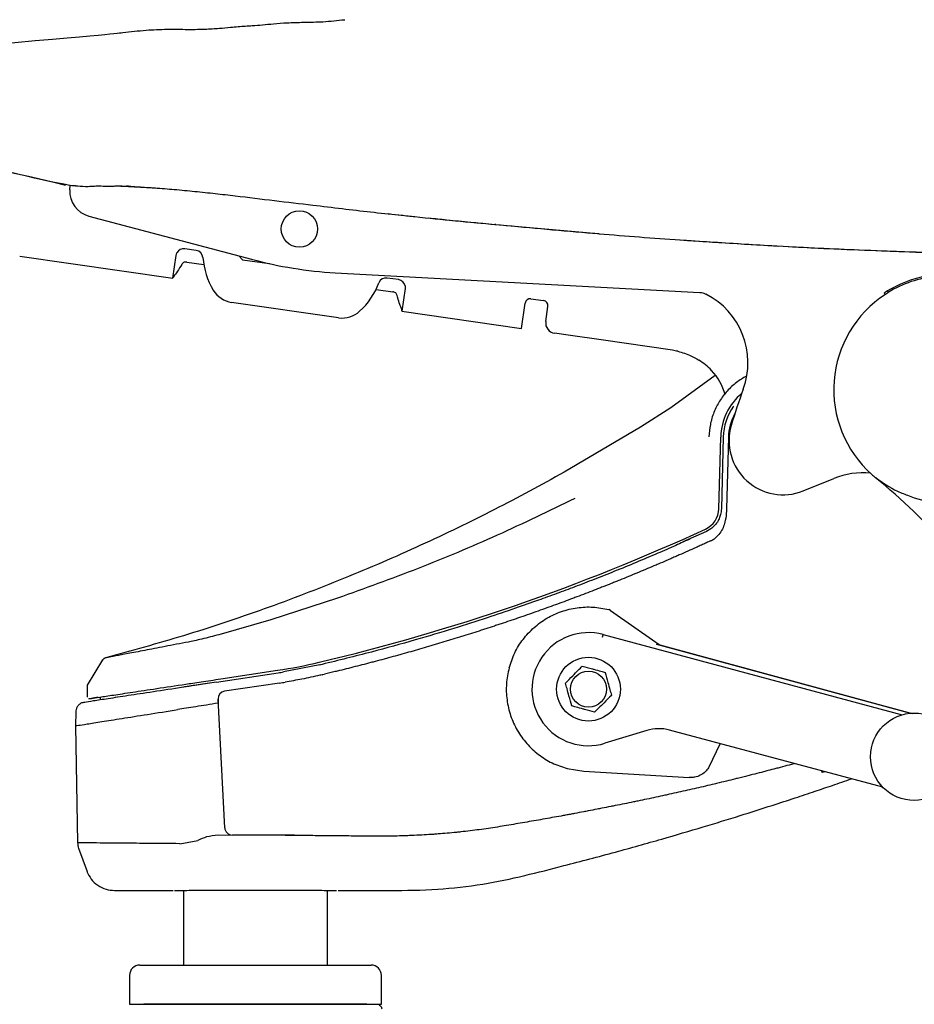
# Model space of a CAD drawing. Units: millimetres. Extents: x 0 to 3272, y 0 to 2287.
# Drawn here: x 2157 to 2331, y 1341 to 1532 of the extents above; entities that cross this region are included whole.
import ezdxf

# ---------------------------------------------------------------- set-up
doc = ezdxf.new("R2010")
doc.units = ezdxf.units.MM
doc.layers.add('OGGETTO', color=7, linetype='Continuous')

msp = doc.modelspace()

# ---------------------------------------------------------------- linework, layer by layer
at = {"layer": 'OGGETTO'}
for p, q in [((2165.572, 1500.197), (2165.572, 1500.197)), ((2166.397, 1499.343), (2166.442, 1500.18)), ((2178.282, 1500.017), (2177.785, 1500.039)), ((2182.435, 1499.754), (2183.036, 1499.712)), ((2170.109, 1494.24), (2201.752, 1485.853)), ((2230.401, 1494.454), (2230.86, 1494.408)), ((2230.86, 1494.408), (2232.874, 1494.207)), ((2249.297, 1492.611), (2249.082, 1492.633)), ((2249.297, 1492.611), (2269.107, 1490.841)), ((2156.642, 1486.438), (2186.441, 1482.144)), ((2186.441, 1482.144), (2187.083, 1486.598)), ((2187.083, 1486.598), (2187.239, 1487.081)), ((2191.003, 1487.548), (2188.781, 1487.869)), ((2199.247, 1486.518), (2199.965, 1485.752)), ((2189.168, 1485.287), (2192.453, 1484.814)), ((2199.965, 1485.752), (2205.211, 1484.996)), ((2218.025, 1483.225), (2288.937, 1479.396)), ((2230.352, 1481.878), (2228.13, 1482.198)), ((2231.609, 1480.687), (2231.623, 1480.18)), ((2225.967, 1479.984), (2229.252, 1479.511)), ((2231.623, 1480.18), (2230.981, 1475.726)), ((2325.038, 1478.996), (2324.862, 1479.307)), ((2325.038, 1478.996), (2324.862, 1479.307)), ((2325.429, 1479.664), (2325.574, 1479.409)), ((2218.688, 1474.466), (2197.878, 1477.465)), ((2254.24, 1472.374), (2254.954, 1477.323)), ((2256.086, 1478.17), (2258.56, 1477.813)), ((2258.98, 1473.712), (2259.408, 1476.681)), ((2230.981, 1475.726), (2254.24, 1472.374)), ((2263.794, 1470.997), (2260.674, 1471.447)), ((2269.74, 1470.14), (2263.794, 1470.997)), ((2283.606, 1468.142), (2269.74, 1470.14)), ((2291.904, 1463.213), (2283.283, 1456.962)), ((2283.283, 1456.962), (2277.398, 1453.213)), ((2277.398, 1453.213), (2262.557, 1444.415)), ((2292.648, 1437.321), (2293.013, 1451.264)), ((2293.513, 1451.25), (2293.148, 1437.308)), ((2294.513, 1451.224), (2294.148, 1437.282)), ((2309.066, 1440.796), (2315.05, 1443.212)), ((2323.133, 1443.362), (2323.167, 1443.403)), ((2264.649, 1439.329), (2264.612, 1439.311)), ((2329.664, 1439.833), (2330.675, 1439.436)), ((2290.241, 1432.897), (2285.634, 1430.912)), ((2290.241, 1432.897), (2285.634, 1430.912)), ((2291.081, 1433.388), (2290.241, 1432.897)), ((2291.081, 1433.388), (2290.241, 1432.897)), ((2218.477, 1419.927), (2205.495, 1415.725)), ((2271.572, 1417.556), (2271.246, 1417.706)), ((2271.572, 1417.556), (2280.387, 1411.379)), ((2205.495, 1415.725), (2195.406, 1412.814)), ((2262.614, 1412.204), (2262.619, 1412.244)), ((2269.991, 1412.308), (2270.121, 1412.791)), ((2270.121, 1412.791), (2270.135, 1412.844)), ((2270.135, 1412.844), (2328.328, 1397.251)), ((2280.387, 1411.379), (2281.192, 1410.816)), ((2280.387, 1411.379), (2280.387, 1411.379)), ((2280.514, 1410.999), (2329.96, 1397.545)), ((2330.347, 1397.441), (2280.518, 1410.999)), ((2172.762, 1407.905), (2169.787, 1402.981)), ((2195.762, 1404.226), (2206.819, 1405.892)), ((2215.014, 1406.968), (2207.959, 1405.564)), ((2215.014, 1406.968), (2207.959, 1405.564)), ((2194.922, 1403.594), (2206.895, 1405.398)), ((2215.474, 1405.024), (2215.584, 1405.05)), ((2215.474, 1405.024), (2215.584, 1405.05)), ((2215.584, 1405.05), (2215.935, 1405.133)), ((2215.584, 1405.05), (2215.935, 1405.133)), ((2169.745, 1402.772), (2169.745, 1400.65)), ((2207.193, 1403.42), (2196.496, 1401.808)), ((2172.295, 1400.69), (2172.295, 1400.125)), ((2195.22, 1400.324), (2195.22, 1399.494)), ((2196.531, 1375.276), (2195.222, 1400.247)), ((2167.556, 1397.799), (2167.509, 1395.1)), ((2167.556, 1397.799), (2167.509, 1395.1)), ((2167.509, 1395.1), (2167.907, 1372.337)), ((2167.509, 1395.1), (2167.907, 1372.337)), ((2324.549, 1383.149), (2283.058, 1394.266)), ((2278.648, 1394.189), (2270.504, 1391.7)), ((2292.919, 1391.624), (2290.635, 1386.947)), ((2263.151, 1386.779), (2266.363, 1386.261)), ((2266.363, 1386.261), (2286.903, 1385.049)), ((2296.303, 1384.876), (2296.305, 1384.876)), ((2296.303, 1384.876), (2296.305, 1384.876)), ((2313.332, 1386.154), (2312.777, 1386.003)), ((2313.332, 1386.154), (2312.777, 1386.003)), ((2292.203, 1383.877), (2292.205, 1383.878)), ((2292.203, 1383.877), (2292.205, 1383.878)), ((2208.278, 1373.789), (2195.22, 1373.81)), ((2208.278, 1373.789), (2195.22, 1373.81)), ((2208.278, 1373.789), (2208.278, 1373.815)), ((2215.935, 1373.683), (2208.278, 1373.789)), ((2215.935, 1373.683), (2208.278, 1373.789)), ((2168.093, 1371.27), (2169.743, 1366.73)), ((2168.093, 1371.27), (2169.743, 1366.73)), ((2187.788, 1372.172), (2191.303, 1372.801)), ((2187.788, 1372.172), (2191.303, 1372.801)), ((2175.111, 1363.069), (2186.469, 1363.069)), ((2175.111, 1363.069), (2186.469, 1363.069)), ((2188.509, 1363.087), (2188.509, 1348.562)), ((2216.509, 1348.562), (2216.509, 1363.087)), ((2180.009, 1348.562), (2181.8, 1348.562)), ((2181.8, 1348.562), (2185.639, 1348.562)), ((2185.639, 1348.562), (2219.379, 1348.562)), ((2219.379, 1348.562), (2223.219, 1348.562)), ((2223.219, 1348.562), (2225.009, 1348.562)), ((2178.009, 1346.562), (2178.009, 1340.962)), ((2227.009, 1340.962), (2227.009, 1346.562)), ((2178.009, 1340.962), (2179.844, 1340.962)), ((2179.844, 1340.962), (2185.219, 1340.962)), ((2185.219, 1340.962), (2219.799, 1340.962)), ((2219.799, 1340.962), (2225.174, 1340.962)), ((2225.174, 1340.962), (2227.009, 1340.962))]:
    msp.add_line(p, q, dxfattribs=at)
at = {"layer": 'OGGETTO', "flags": 128}
for points in [[(2280.522, 1410.997), (2280.52, 1410.998), (2280.514, 1410.999)], [(2312.777, 1386.003), (2312.71, 1386.243), (2312.686, 1386.327)], [(2312.777, 1386.003), (2312.71, 1386.243), (2312.686, 1386.327)]]:
    msp.add_lwpolyline(points, dxfattribs=at)
at = {"layer": 'OGGETTO'}
for centre, radius in [((2211.051, 1491.732), 3.525), ((2267.288, 1402.219), 6.2), ((2267.288, 1402.219), 3.5), ((2330.644, 1389.073), 8.5)]:
    msp.add_circle(centre, radius, dxfattribs=at)
for centre, radius, start, end in [((2171.389, 1499.073), 5, 176.90866, 255.15605), ((2188.567, 1486.384), 1.5, 81.8001, 152.32888), ((2190.789, 1486.064), 1.5, 4.27953, 81.8001), ((2206.59, 1487.246), 14.345, 184.27953, 211.13831), ((2222.215, 1560.8), 77.688, 254.72841, 266.90866), ((2337.131, 1460.447), 22.5, 94.21736, 123.04571), ((2337.093, 1460.483), 22.156, 95.79443, 121.32656), ((2213.092, 1486.309), 14.345, 312.46189, 339.32066), ((2227.916, 1480.714), 1.5, 81.8001, 159.32066), ((2230.138, 1480.394), 1.5, 11.27132, 81.8001), ((2198.591, 1482.414), 5, 211.13831, 261.8001), ((2283.311, 1465.716), 15, 339.9313, 62.91122), ((2337.093, 1460.483), 22.091, 123.06725, 228.13512), ((2255.943, 1477.18), 1, 81.8001, 171.8001), ((2258.418, 1476.824), 1, 351.8001, 81.8001), ((2219.401, 1479.415), 5, 261.8001, 312.46189), ((2260.959, 1473.426), 2, 171.8001, 261.8001), ((2281.729, 1455.121), 13.156, 76.98769, 81.8001), ((2281.729, 1455.121), 13.156, 43.76027, 57.59409), ((2283.431, 1456.75), 10.8, 14.72903, 43.76027), ((2337.093, 1460.483), 22.004, 253.04329, 10.64497), ((2304.509, 1450.962), 11.5, 130.04358, 178.5), ((2410.114, 1419.392), 120, 159.9313, 163.47712), ((2304.509, 1450.962), 11, 145.14518, 178.5), ((2304.509, 1450.962), 10, 150.92899, 178.5), ((2305.136, 1450.533), 10.5, 163.47712, 291.98043), ((2320.664, 1429.302), 15, 84.38727, 111.98043), ((2337.093, 1460.483), 22.091, 228.13512, 230.80881), ((2245.579, 1348.241), 122.73, 32.23035, 50.80881), ((2288.15, 1437.438), 4.5, 294.72635, 358.5), ((2122.927, 1796.223), 399.5, 283.30985, 294.72635), ((2267.288, 1402.219), 11, 75, 287), ((2191.992, 1504.281), 99.5, 278.57, 283.30985), ((2122.926, 1796.223), 400, 283.31007, 283.37761), ((2191.992, 1504.281), 100, 278.57032, 279.1877), ((2191.992, 1504.281), 102, 278.57032, 279.1877), ((2196.72, 1400.325), 1.5, 98.57966, 179.97087), ((2196.72, 1400.325), 1.5, 179.97087, 180.02933), ((2196.72, 1400.325), 1.5, 180.02933, 183.00001), ((2280.987, 1386.539), 8, 75, 107), ((2198.029, 1375.354), 1.5, 183.00001, 269.84314), ((2180.009, 1346.562), 2, 90, 180), ((2225.009, 1346.562), 2, 0, 90)]:
    msp.add_arc(centre, radius, start, end, dxfattribs=at)
msp.add_ellipse((2344.388, 1464.619), major_axis=(21.904, 12.415), ratio=0.9429048, start_param=1.9395262, end_param=1.9467353, dxfattribs=at)
for points, knots in [([(2140.034, 1526.672), (2173.437, 1529.549), (2176.53, 1529.909), (2181.037, 1530.442), (2185.114, 1530.611), (2188.94, 1530.552), (2192.368, 1530.557), (2195.3, 1530.753), (2197.428, 1530.939), (2199.098, 1531.092), (2200.513, 1531.205), (2202.1, 1531.314), (2203.926, 1531.442), (2206.176, 1531.664), (2208.844, 1531.873), (2212.062, 1531.956), (2215.813, 1531.998), (2218.455, 1532.287), (2219.861, 1532.441)], [0, 0, 0, 0, 0.1034921, 0.1970259, 0.2797273, 0.3514766, 0.4299355, 0.4890471, 0.5348269, 0.5667271, 0.5965948, 0.6254503, 0.6669986, 0.7124138, 0.7684689, 0.8350412, 0.9122468, 1, 1, 1, 1]), ([(2165.572, 1500.197), (2152.582, 1503.303), (2166.207, 1500.161), (2166.844, 1500.16), (2167.481, 1500.159)], [0, 0, 0, 0, 0.0000314, 1, 1, 1, 1]), ([(2167.48, 1500.133), (2168.114, 1500.086), (2169.102, 1500.012), (2170.571, 1500.033), (2171.377, 1500.094), (2171.787, 1500.125)], [0, 0, 0, 0, 0.4675046, 0.7288368, 1, 1, 1, 1]), ([(2171.787, 1500.156), (2172.278, 1500.124), (2173.3, 1500.057), (2174.57, 1500.092), (2175.349, 1500.094), (2175.591, 1500.095)], [0, 0, 0, 0, 0.3891477, 0.8103021, 1, 1, 1, 1]), ([(2175.398, 1500.098), (2175.705, 1500.098), (2176.325, 1500.098), (2177.03, 1500.074), (2177.385, 1500.062)], [0, 0, 0, 0, 0.4964234, 1, 1, 1, 1]), ([(2175.591, 1500.095), (2175.899, 1500.1), (2176.791, 1500.113), (2177.692, 1500.055), (2178.282, 1500.017)], [0, 0, 0, 0, 0.344184, 1, 1, 1, 1]), ([(2177.785, 1500.039), (2177.663, 1500.035), (2177.532, 1500.031), (2177.416, 1500.058), (2177.409, 1500.059)], [0, 0, 0, 0, 0.9357, 1, 1, 1, 1]), ([(2177.778, 1500.018), (2178.576, 1499.977), (2180.28, 1499.888), (2181.98, 1499.784), (2182.883, 1499.728)], [0, 0, 0, 0, 0.4684376, 1, 1, 1, 1]), ([(2178.282, 1500.017), (2179.285, 1499.959), (2180.657, 1499.88), (2182.058, 1499.781), (2182.435, 1499.754)], [0, 0, 0, 0, 0.7311604, 1, 1, 1, 1]), ([(2182.938, 1499.724), (2184.198, 1499.629), (2186.784, 1499.435), (2190.712, 1499.062), (2194.667, 1498.642), (2199.831, 1498.048), (2206.154, 1497.262), (2211.183, 1496.673), (2213.676, 1496.381)], [0, 0, 0, 0, 0.12319512, 0.25284006, 0.38206143, 0.50889091, 0.75653099, 1, 1, 1, 1]), ([(2213.677, 1496.381), (2215.58, 1496.15), (2219.305, 1495.699), (2224.897, 1495.042), (2228.567, 1494.65), (2230.401, 1494.454)], [0, 0, 0, 0, 0.3429555, 0.6717062, 1, 1, 1, 1]), ([(2228.405, 1494.715), (2229.224, 1494.622), (2230.93, 1494.429), (2237.876, 1493.628), (2244.032, 1493.08), (2249.297, 1492.611)], [0, 0, 0, 0, 0.1179146, 0.2455027, 1, 1, 1, 1]), ([(2236.241, 1493.871), (2237.389, 1493.756), (2241.662, 1493.328), (2245.935, 1492.922), (2249.06, 1492.625)], [0, 0, 0, 0, 0.26862816, 1, 1, 1, 1]), ([(2249.06, 1492.625), (2252.058, 1492.35), (2258.081, 1491.798), (2264.718, 1491.192), (2268.375, 1490.911), (2269.007, 1490.862)], [0, 0, 0, 0, 0.45066017, 0.90515487, 1, 1, 1, 1]), ([(2269.107, 1490.841), (2269.187, 1490.834), (2274.519, 1490.357), (2279.859, 1489.981), (2285.118, 1489.61)], [0, 0, 0, 0, 0.0151339, 1, 1, 1, 1]), ([(2285.088, 1489.612), (2287.05, 1489.485), (2291.002, 1489.229), (2296.968, 1488.855), (2301.413, 1488.577), (2303.877, 1488.447), (2304.335, 1488.423)], [0, 0, 0, 0, 0.3060691, 0.616397, 0.9287276, 1, 1, 1, 1]), ([(2285.118, 1489.61), (2291.804, 1489.169), (2303.743, 1488.38), (2315.702, 1487.864), (2320.965, 1487.636)], [0, 0, 0, 0, 0.5600003, 1, 1, 1, 1]), ([(2306.292, 1488.319), (2308.179, 1488.215), (2313.065, 1487.945), (2317.954, 1487.754), (2320.955, 1487.637)], [0, 0, 0, 0, 0.3862967, 1, 1, 1, 1]), ([(2320.955, 1487.637), (2323.932, 1487.523), (2329.894, 1487.296), (2336.335, 1487.058), (2339.799, 1486.961), (2340.279, 1486.948)], [0, 0, 0, 0, 0.4622115, 0.9255862, 1, 1, 1, 1]), ([(2320.965, 1487.636), (2327.656, 1487.376), (2339.604, 1486.911), (2351.562, 1486.653), (2356.823, 1486.54)], [0, 0, 0, 0, 0.5600215, 1, 1, 1, 1]), ([(2188.18, 1484.84), (2187.889, 1484.371), (2187.308, 1483.431), (2186.602, 1482.55), (2186.495, 1482.305), (2186.449, 1482.203)], [0, 0, 0, 0, 0.366607, 0.73406623, 1, 1, 1, 1]), ([(2189.168, 1485.287), (2188.994, 1485.295), (2188.717, 1485.306), (2188.38, 1485.129), (2188.246, 1484.935), (2188.18, 1484.84)], [0, 0, 0, 0, 0.4617868, 0.734496, 1, 1, 1, 1]), ([(2230.074, 1478.803), (2230.042, 1478.902), (2229.98, 1479.1), (2229.761, 1479.339), (2229.508, 1479.465), (2229.31, 1479.501), (2229.252, 1479.511)], [0, 0, 0, 0, 0.236322, 0.4710803, 0.8449708, 1, 1, 1, 1]), ([(2230.989, 1475.785), (2230.971, 1475.907), (2230.935, 1476.152), (2230.587, 1477.07), (2230.261, 1478.003), (2230.111, 1478.645), (2230.074, 1478.803)], [0, 0, 0, 0, 0.2879868, 0.5744889, 0.8953805, 1, 1, 1, 1]), ([(2325.457, 1479.272), (2325.451, 1479.266), (2325.437, 1479.256), (2325.359, 1479.204), (2325.247, 1479.132), (2325.134, 1479.058), (2325.063, 1479.012), (2325.039, 1478.997)], [0, 0, 0, 0, 0.2219149, 0.4438245, 0.6658675, 0.8881329, 1, 1, 1, 1]), ([(2284.692, 1467.939), (2285.544, 1467.699), (2286.937, 1467.306), (2288.265, 1466.53), (2288.78, 1466.228)], [0, 0, 0, 0, 0.6119352, 1, 1, 1, 1]), ([(2298.017, 1463.115), (2297.357, 1462.727), (2295.99, 1461.923), (2294.233, 1460.26), (2292.742, 1458.299), (2291.636, 1456.096), (2290.905, 1453.734), (2290.783, 1452.098), (2290.722, 1451.28)], [0, 0, 0, 0, 0.1574014, 0.3259211, 0.4944408, 0.6629605, 0.8314803, 1, 1, 1, 1]), ([(2262.557, 1444.415), (2258.061, 1441.955), (2248.897, 1436.943), (2234.567, 1430.054), (2219.623, 1423.582), (2204.22, 1417.725), (2188.776, 1412.552), (2178.392, 1409.699), (2173.325, 1408.308)], [0, 0, 0, 0, 0.1592882, 0.3246196, 0.4939764, 0.665339, 0.8366859, 1, 1, 1, 1]), ([(2323.167, 1443.403), (2324.512, 1442.418), (2326.487, 1440.973), (2328.897, 1440.108), (2329.664, 1439.833)], [0, 0, 0, 0, 0.6817364, 1, 1, 1, 1]), ([(2264.612, 1439.311), (2259.601, 1436.884), (2249.58, 1432.031), (2234.183, 1425.562), (2223.712, 1421.805), (2218.477, 1419.927)], [0, 0, 0, 0, 0.3333477, 0.6666825, 1, 1, 1, 1]), ([(2294.148, 1437.282), (2294.142, 1437.133), (2294.116, 1436.385), (2293.948, 1434.86), (2293.333, 1433.075), (2292.5, 1432.165), (2292.203, 1431.841)], [0, 0, 0, 0, 0.0756452, 0.3789539, 0.7781225, 1, 1, 1, 1]), ([(2294.148, 1437.282), (2294.142, 1437.133), (2294.116, 1436.385), (2293.948, 1434.86), (2293.333, 1433.075), (2292.5, 1432.165), (2292.203, 1431.841)], [0, 0, 0, 0, 0.0756452, 0.3789539, 0.7781225, 1, 1, 1, 1]), ([(2293.148, 1437.308), (2293.126, 1436.919), (2293.096, 1436.386), (2292.887, 1435.916), (2292.831, 1435.788)], [0, 0, 0, 0, 0.72780539, 1, 1, 1, 1]), ([(2293.148, 1437.308), (2293.126, 1436.919), (2293.096, 1436.386), (2292.887, 1435.916), (2292.831, 1435.788)], [0, 0, 0, 0, 0.72780539, 1, 1, 1, 1]), ([(2292.831, 1435.788), (2292.734, 1435.515), (2292.503, 1434.866), (2291.894, 1434.058), (2291.333, 1433.596), (2291.081, 1433.388)], [0, 0, 0, 0, 0.285096, 0.678472, 1, 1, 1, 1]), ([(2292.831, 1435.788), (2292.734, 1435.515), (2292.503, 1434.866), (2291.894, 1434.058), (2291.333, 1433.596), (2291.081, 1433.388)], [0, 0, 0, 0, 0.285096, 0.678472, 1, 1, 1, 1]), ([(2287.08, 1431.458), (2286.142, 1431.035), (2284.043, 1430.087), (2280.545, 1428.543), (2276.575, 1426.864), (2272.445, 1425.174), (2268.461, 1423.594), (2264.711, 1422.152), (2261.102, 1420.804), (2257.25, 1419.407), (2252.745, 1417.827), (2247.267, 1415.987), (2240.784, 1413.921), (2233.28, 1411.684), (2224.746, 1409.316), (2218.68, 1407.828), (2215.481, 1407.044)], [0, 0, 0, 0, 0.0408397, 0.0914331, 0.1513934, 0.2115146, 0.2680862, 0.3211082, 0.3705806, 0.420592, 0.4833261, 0.5595939, 0.6493953, 0.7527303, 0.8695986, 1, 1, 1, 1]), ([(2287.08, 1431.458), (2286.142, 1431.035), (2284.043, 1430.087), (2280.545, 1428.543), (2276.575, 1426.864), (2272.445, 1425.174), (2268.461, 1423.594), (2264.711, 1422.152), (2261.102, 1420.804), (2257.25, 1419.407), (2252.745, 1417.827), (2247.267, 1415.987), (2240.784, 1413.921), (2233.28, 1411.684), (2224.746, 1409.316), (2218.68, 1407.828), (2215.481, 1407.044)], [0, 0, 0, 0, 0.0408397, 0.0914331, 0.1513934, 0.2115146, 0.2680862, 0.3211082, 0.3705806, 0.420592, 0.4833261, 0.5595939, 0.6493953, 0.7527303, 0.8695986, 1, 1, 1, 1]), ([(2291.078, 1431.081), (2290.942, 1431.018), (2290.535, 1430.831), (2289.856, 1430.52), (2289.041, 1430.149), (2287.952, 1429.657), (2286.589, 1429.046), (2285.224, 1428.441), (2284.13, 1427.96), (2283.309, 1427.602), (2282.213, 1427.127), (2281.115, 1426.655), (2279.741, 1426.07), (2278.366, 1425.489), (2276.711, 1424.8), (2275.054, 1424.118), (2273.671, 1423.556), (2272.562, 1423.111), (2271.453, 1422.667), (2270.342, 1422.227), (2269.23, 1421.792), (2268.117, 1421.358), (2266.723, 1420.821), (2265.327, 1420.29), (2263.93, 1419.763), (2262.531, 1419.242), (2260.849, 1418.623), (2259.164, 1418.012), (2257.477, 1417.409), (2255.787, 1416.813), (2254.376, 1416.323), (2253.247, 1415.934), (2252.116, 1415.548), (2250.984, 1415.166), (2249.851, 1414.787), (2248.717, 1414.412), (2247.582, 1414.04), (2246.161, 1413.58), (2244.739, 1413.124), (2243.315, 1412.674), (2241.889, 1412.23), (2240.748, 1411.878), (2239.319, 1411.443), (2238.175, 1411.099), (2236.743, 1410.674), (2235.311, 1410.253), (2233.876, 1409.839), (2232.44, 1409.429), (2231.29, 1409.105), (2229.851, 1408.706), (2228.699, 1408.39), (2227.257, 1407.999), (2226.103, 1407.691), (2224.659, 1407.311), (2223.214, 1406.935), (2221.767, 1406.565), (2220.319, 1406.201), (2219.159, 1405.913), (2217.945, 1405.616), (2216.967, 1405.38), (2216.279, 1405.215), (2215.935, 1405.133)], [0, 0, 0, 0, 0.0056272, 0.0168798, 0.0281323, 0.0393848, 0.0618899, 0.084395, 0.0956475, 0.1069, 0.1181525, 0.1406576, 0.1519101, 0.1744152, 0.1969203, 0.2194254, 0.2419305, 0.253183, 0.2644355, 0.2869406, 0.2981931, 0.3094456, 0.3319507, 0.3544558, 0.3657083, 0.3882134, 0.4107185, 0.4332236, 0.4557287, 0.4782338, 0.5007388, 0.5119914, 0.5232439, 0.545749, 0.5570015, 0.568254, 0.5907591, 0.6020116, 0.6245167, 0.6470218, 0.6582743, 0.6807794, 0.6920319, 0.714537, 0.7257895, 0.7482946, 0.7707997, 0.7820522, 0.8045573, 0.8158098, 0.8383149, 0.8495674, 0.8720725, 0.883325, 0.9058301, 0.9283352, 0.9395877, 0.9620928, 0.9733453, 0.9866726, 1, 1, 1, 1]), ([(2291.078, 1431.081), (2290.942, 1431.018), (2290.535, 1430.831), (2289.856, 1430.52), (2289.041, 1430.149), (2287.952, 1429.657), (2286.589, 1429.046), (2285.224, 1428.441), (2284.13, 1427.96), (2283.309, 1427.602), (2282.213, 1427.127), (2281.115, 1426.655), (2279.741, 1426.07), (2278.366, 1425.489), (2276.711, 1424.8), (2275.054, 1424.118), (2273.671, 1423.556), (2272.562, 1423.111), (2271.453, 1422.667), (2270.342, 1422.227), (2269.23, 1421.792), (2268.117, 1421.358), (2266.723, 1420.821), (2265.327, 1420.29), (2263.93, 1419.763), (2262.531, 1419.242), (2260.849, 1418.623), (2259.164, 1418.012), (2257.477, 1417.409), (2255.787, 1416.813), (2254.376, 1416.323), (2253.247, 1415.934), (2252.116, 1415.548), (2250.984, 1415.166), (2249.851, 1414.787), (2248.717, 1414.412), (2247.582, 1414.04), (2246.161, 1413.58), (2244.739, 1413.124), (2243.315, 1412.674), (2241.889, 1412.23), (2240.748, 1411.878), (2239.319, 1411.443), (2238.175, 1411.099), (2236.743, 1410.674), (2235.311, 1410.253), (2233.876, 1409.839), (2232.44, 1409.429), (2231.29, 1409.105), (2229.851, 1408.706), (2228.699, 1408.39), (2227.257, 1407.999), (2226.103, 1407.691), (2224.659, 1407.311), (2223.214, 1406.935), (2221.767, 1406.565), (2220.319, 1406.201), (2219.159, 1405.913), (2217.945, 1405.616), (2216.967, 1405.38), (2216.279, 1405.215), (2215.935, 1405.133)], [0, 0, 0, 0, 0.0056272, 0.0168798, 0.0281323, 0.0393848, 0.0618899, 0.084395, 0.0956475, 0.1069, 0.1181525, 0.1406576, 0.1519101, 0.1744152, 0.1969203, 0.2194254, 0.2419305, 0.253183, 0.2644355, 0.2869406, 0.2981931, 0.3094456, 0.3319507, 0.3544558, 0.3657083, 0.3882134, 0.4107185, 0.4332236, 0.4557287, 0.4782338, 0.5007388, 0.5119914, 0.5232439, 0.545749, 0.5570015, 0.568254, 0.5907591, 0.6020116, 0.6245167, 0.6470218, 0.6582743, 0.6807794, 0.6920319, 0.714537, 0.7257895, 0.7482946, 0.7707997, 0.7820522, 0.8045573, 0.8158098, 0.8383149, 0.8495674, 0.8720725, 0.883325, 0.9058301, 0.9283352, 0.9395877, 0.9620928, 0.9733453, 0.9866726, 1, 1, 1, 1]), ([(2291.078, 1431.081), (2291.3, 1431.197), (2291.703, 1431.409), (2292.047, 1431.706), (2292.201, 1431.839)], [0, 0, 0, 0, 0.5510933, 1, 1, 1, 1]), ([(2291.078, 1431.081), (2291.3, 1431.197), (2291.703, 1431.409), (2292.047, 1431.706), (2292.201, 1431.839)], [0, 0, 0, 0, 0.5510933, 1, 1, 1, 1]), ([(2292.201, 1431.839), (2292.202, 1431.839), (2292.202, 1431.84), (2292.203, 1431.84), (2292.203, 1431.841)], [0, 0, 0, 0, 0.5000022, 1, 1, 1, 1]), ([(2292.201, 1431.839), (2292.202, 1431.839), (2292.202, 1431.84), (2292.203, 1431.84), (2292.203, 1431.841)], [0, 0, 0, 0, 0.5000022, 1, 1, 1, 1]), ([(2251.848, 1406.356), (2252.173, 1407.344), (2252.824, 1409.32), (2254.505, 1411.972), (2256.627, 1414.267), (2259.165, 1416.102), (2262.007, 1417.415), (2265.048, 1418.141), (2268.184, 1418.307), (2270.225, 1417.906), (2271.246, 1417.706)], [0, 0, 0, 0, 0.12500001, 0.24999998, 0.37499994, 0.49999996, 0.62499987, 0.74999993, 0.87499979, 1, 1, 1, 1]), ([(2195.406, 1412.814), (2194.843, 1412.665), (2193.708, 1412.363), (2192.074, 1411.968), (2190.571, 1411.621), (2189.832, 1411.47), (2189.465, 1411.395)], [0, 0, 0, 0, 0.2477838, 0.4993071, 0.7512127, 1, 1, 1, 1]), ([(2189.465, 1411.395), (2187.905, 1411.095), (2184.787, 1410.494), (2180.855, 1409.739), (2177.593, 1409.113), (2175.184, 1408.651), (2173.622, 1408.352), (2173.426, 1408.315), (2173.328, 1408.296)], [0, 0, 0, 0, 0.1667592, 0.3334901, 0.5001804, 0.6668239, 0.8334247, 1, 1, 1, 1]), ([(2173.328, 1408.296), (2173.258, 1408.273), (2173.116, 1408.225), (2172.929, 1408.096), (2172.771, 1407.932), (2172.702, 1407.799), (2172.668, 1407.733)], [0, 0, 0, 0, 0.2469376, 0.5001495, 0.7532838, 1, 1, 1, 1]), ([(2262.827, 1403.414), (2263.294, 1403.882), (2264.094, 1404.682), (2265.257, 1405.845), (2265.836, 1406.424), (2266.093, 1406.68)], [0, 0, 0, 0, 0.4391393, 0.7513851, 1, 1, 1, 1]), ([(2266.093, 1406.68), (2266.73, 1406.509), (2267.456, 1406.315), (2268.699, 1405.982), (2269.572, 1405.748), (2270.276, 1405.559), (2270.554, 1405.485)], [0, 0, 0, 0, 0.43893204, 0.49932465, 0.80205072, 1, 1, 1, 1]), ([(2188.943, 1403.198), (2189.378, 1403.264), (2190.256, 1403.396), (2191.944, 1403.651), (2193.803, 1403.931), (2195.111, 1404.128), (2195.762, 1404.226)], [0, 0, 0, 0, 0.2466002, 0.4980195, 0.750409, 1, 1, 1, 1]), ([(2215.474, 1405.024), (2215.329, 1404.99), (2214.602, 1404.819), (2213.29, 1404.527), (2211.04, 1404.063), (2209.365, 1403.776), (2208.278, 1403.59)], [0, 0, 0, 0, 0.0610461, 0.305239, 0.5494322, 1, 1, 1, 1]), ([(2215.474, 1405.024), (2215.329, 1404.99), (2214.602, 1404.819), (2213.29, 1404.527), (2211.04, 1404.063), (2209.365, 1403.776), (2208.278, 1403.59)], [0, 0, 0, 0, 0.0610461, 0.305239, 0.5494322, 1, 1, 1, 1]), ([(2270.554, 1405.485), (2270.725, 1404.846), (2271.018, 1403.753), (2271.444, 1402.165), (2271.655, 1401.374), (2271.749, 1401.023)], [0, 0, 0, 0, 0.4391393, 0.7513851, 1, 1, 1, 1]), ([(2188.48, 1402.595), (2186.472, 1402.291), (2182.455, 1401.681), (2177.601, 1400.941), (2173.683, 1400.341), (2170.862, 1399.904), (2169.053, 1399.618), (2168.8, 1399.568), (2168.673, 1399.543)], [0, 0, 0, 0, 0.1664604, 0.3329938, 0.4996069, 0.6663074, 0.8331029, 1, 1, 1, 1]), ([(2188.48, 1402.595), (2186.472, 1402.291), (2182.455, 1401.681), (2177.601, 1400.941), (2173.683, 1400.341), (2170.862, 1399.904), (2169.053, 1399.618), (2168.8, 1399.568), (2168.673, 1399.543)], [0, 0, 0, 0, 0.1664604, 0.3329938, 0.4996069, 0.6663074, 0.8331029, 1, 1, 1, 1]), ([(2169.818, 1403.032), (2169.795, 1402.988), (2169.75, 1402.899), (2169.747, 1402.799), (2169.745, 1402.749)], [0, 0, 0, 0, 0.5001566, 1, 1, 1, 1]), ([(2171.923, 1400.634), (2171.438, 1400.56), (2170.346, 1400.396), (2169.929, 1400.333), (2170.445, 1400.411), (2172.075, 1400.656), (2174.753, 1401.06), (2178.479, 1401.622), (2183.133, 1402.323), (2187.005, 1402.906), (2188.943, 1403.198)], [0, 0, 0, 0, 0.1022498, 0.2301173, 0.3579783, 0.4860273, 0.6140979, 0.7424473, 0.8711406, 1, 1, 1, 1]), ([(2194.927, 1403.562), (2194.311, 1403.472), (2193.084, 1403.292), (2191.358, 1403.039), (2189.801, 1402.809), (2188.981, 1402.687), (2188.572, 1402.626)], [0, 0, 0, 0, 0.25154, 0.5019276, 0.7512785, 1, 1, 1, 1]), ([(2194.927, 1403.562), (2194.311, 1403.472), (2193.084, 1403.292), (2191.358, 1403.039), (2189.801, 1402.809), (2188.981, 1402.687), (2188.572, 1402.626)], [0, 0, 0, 0, 0.25154, 0.5019276, 0.7512785, 1, 1, 1, 1]), ([(2194.922, 1403.594), (2194.339, 1403.506), (2193.169, 1403.33), (2191.497, 1403.078), (2189.954, 1402.845), (2189.139, 1402.722), (2188.728, 1402.66)], [0, 0, 0, 0, 0.2459832, 0.494218, 0.7452941, 1, 1, 1, 1]), ([(2194.922, 1403.594), (2194.339, 1403.506), (2193.169, 1403.33), (2191.497, 1403.078), (2189.954, 1402.845), (2189.139, 1402.722), (2188.728, 1402.66)], [0, 0, 0, 0, 0.2459832, 0.494218, 0.7452941, 1, 1, 1, 1]), ([(2264.022, 1398.953), (2263.851, 1399.592), (2263.558, 1400.684), (2263.132, 1402.273), (2262.92, 1403.064), (2262.827, 1403.414)], [0, 0, 0, 0, 0.4391393, 0.7513851, 1, 1, 1, 1]), ([(2271.749, 1401.023), (2271.282, 1400.556), (2270.482, 1399.756), (2269.319, 1398.593), (2268.74, 1398.014), (2268.483, 1397.757)], [0, 0, 0, 0, 0.4391393, 0.7513851, 1, 1, 1, 1]), ([(2167.509, 1395.1), (2167.509, 1395.1), (2167.318, 1395.07), (2167.982, 1395.175), (2169.591, 1395.43), (2172.46, 1395.885), (2176.395, 1396.509), (2181.312, 1397.289), (2185.392, 1397.936), (2187.434, 1398.26)], [0, 0, 0, 0, 0.0000163, 0.1663967, 0.3328293, 0.4993656, 0.6660498, 0.8329181, 1, 1, 1, 1]), ([(2167.509, 1395.1), (2167.509, 1395.1), (2167.318, 1395.07), (2167.982, 1395.175), (2169.591, 1395.43), (2172.46, 1395.885), (2176.395, 1396.509), (2181.312, 1397.289), (2185.392, 1397.936), (2187.434, 1398.26)], [0, 0, 0, 0, 0.0000163, 0.1663967, 0.3328293, 0.4993656, 0.6660498, 0.8329181, 1, 1, 1, 1]), ([(2168.673, 1399.543), (2168.513, 1399.447), (2168.19, 1399.255), (2167.836, 1398.813), (2167.605, 1398.312), (2167.572, 1397.956), (2167.556, 1397.783)], [0, 0, 0, 0, 0.254363, 0.5122377, 0.7636442, 1, 1, 1, 1]), ([(2168.673, 1399.543), (2168.513, 1399.447), (2168.19, 1399.255), (2167.836, 1398.813), (2167.605, 1398.312), (2167.572, 1397.956), (2167.556, 1397.783)], [0, 0, 0, 0, 0.254363, 0.5122377, 0.7636442, 1, 1, 1, 1]), ([(2195.22, 1399.494), (2194.476, 1399.376), (2192.989, 1399.14), (2190.875, 1398.805), (2188.949, 1398.5), (2187.938, 1398.34), (2187.434, 1398.26)], [0, 0, 0, 0, 0.250652, 0.5010102, 0.7508377, 1, 1, 1, 1]), ([(2195.22, 1399.494), (2194.476, 1399.376), (2192.989, 1399.14), (2190.875, 1398.805), (2188.949, 1398.5), (2187.938, 1398.34), (2187.434, 1398.26)], [0, 0, 0, 0, 0.250652, 0.5010102, 0.7508377, 1, 1, 1, 1]), ([(2268.483, 1397.757), (2267.846, 1397.928), (2267.12, 1398.123), (2265.877, 1398.456), (2265.004, 1398.69), (2264.3, 1398.878), (2264.022, 1398.953)], [0, 0, 0, 0, 0.438932, 0.4993247, 0.8020507, 1, 1, 1, 1]), ([(2290.635, 1386.947), (2290.433, 1386.669), (2290.002, 1386.077), (2289.081, 1385.444), (2288.124, 1385.107), (2287.431, 1385.035), (2287.062, 1385.039), (2286.945, 1385.047), (2286.903, 1385.049)], [0, 0, 0, 0, 0.2334932, 0.4977632, 0.7483285, 0.9197938, 0.9709189, 1, 1, 1, 1]), ([(2307.384, 1387.748), (2307.319, 1387.73), (2306.966, 1387.634), (2306.036, 1387.384), (2304.882, 1387.076), (2303.515, 1386.715), (2302.581, 1386.471), (2301.646, 1386.229), (2300.634, 1385.967), (2299.477, 1385.672), (2297.937, 1385.283), (2296.976, 1385.043), (2296.305, 1384.876)], [0, 0, 0, 0, 0.01762214, 0.09590107, 0.25245911, 0.33073804, 0.46638389, 0.50552334, 0.58380227, 0.7403603, 0.81863923, 1, 1, 1, 1]), ([(2307.384, 1387.748), (2307.319, 1387.73), (2306.966, 1387.634), (2306.036, 1387.384), (2304.882, 1387.076), (2303.515, 1386.715), (2302.581, 1386.471), (2301.646, 1386.229), (2300.634, 1385.967), (2299.477, 1385.672), (2297.937, 1385.283), (2296.976, 1385.043), (2296.305, 1384.876)], [0, 0, 0, 0, 0.01762214, 0.09590107, 0.25245911, 0.33073804, 0.46638389, 0.50552334, 0.58380227, 0.7403603, 0.81863923, 1, 1, 1, 1]), ([(2218.584, 1363.069), (2221.938, 1363.062), (2228.395, 1363.048), (2237.8, 1363.147), (2246.583, 1364.17), (2254.749, 1365.887), (2263.324, 1368.101), (2272.225, 1370.437), (2281.257, 1372.971), (2289.333, 1375.342), (2296.492, 1377.533), (2302.45, 1379.422), (2307.315, 1381.008), (2311.218, 1382.307), (2314.868, 1383.543), (2317.221, 1384.358), (2318.448, 1384.784)], [0, 0, 0, 0, 0.097862, 0.188375, 0.2741814, 0.355269, 0.4316464, 0.5325257, 0.6236936, 0.7052961, 0.7780718, 0.8420929, 0.8876147, 0.9273483, 0.9621044, 1, 1, 1, 1]), ([(2218.584, 1363.069), (2221.938, 1363.062), (2228.395, 1363.048), (2237.8, 1363.147), (2246.583, 1364.17), (2254.749, 1365.887), (2263.324, 1368.101), (2272.225, 1370.437), (2281.257, 1372.971), (2289.333, 1375.342), (2296.492, 1377.533), (2302.45, 1379.422), (2307.315, 1381.008), (2311.218, 1382.307), (2314.868, 1383.543), (2317.221, 1384.358), (2318.448, 1384.784)], [0, 0, 0, 0, 0.097862, 0.188375, 0.2741814, 0.355269, 0.4316464, 0.5325257, 0.6236936, 0.7052961, 0.7780718, 0.8420929, 0.8876147, 0.9273483, 0.9621044, 1, 1, 1, 1]), ([(2296.303, 1384.876), (2296.158, 1384.84), (2295.433, 1384.661), (2294.068, 1384.326), (2292.846, 1384.032), (2292.205, 1383.878)], [0, 0, 0, 0, 0.1062102, 0.5310518, 1, 1, 1, 1]), ([(2296.303, 1384.876), (2296.158, 1384.84), (2295.433, 1384.661), (2294.068, 1384.326), (2292.846, 1384.032), (2292.205, 1383.878)], [0, 0, 0, 0, 0.1062102, 0.5310518, 1, 1, 1, 1]), ([(2292.203, 1383.877), (2292.058, 1383.843), (2291.331, 1383.669), (2290.023, 1383.361), (2288.278, 1382.955), (2286.531, 1382.555), (2284.783, 1382.161), (2283.325, 1381.838), (2281.867, 1381.519), (2280.407, 1381.203), (2278.654, 1380.831), (2277.193, 1380.525), (2275.73, 1380.223), (2274.267, 1379.924), (2272.803, 1379.629), (2271.339, 1379.338), (2270.167, 1379.107), (2268.701, 1378.822), (2267.528, 1378.597), (2266.061, 1378.317), (2264.887, 1378.096), (2263.712, 1377.878), (2262.831, 1377.715), (2261.656, 1377.499), (2260.187, 1377.233), (2258.423, 1376.918), (2256.658, 1376.607), (2254.893, 1376.3), (2253.126, 1375.999), (2251.359, 1375.702), (2249.591, 1375.411), (2247.82, 1375.139), (2246.045, 1374.892), (2244.267, 1374.666), (2242.784, 1374.496), (2241.299, 1374.34), (2239.812, 1374.198), (2238.324, 1374.075), (2236.835, 1373.965), (2235.287, 1373.865), (2233.709, 1373.784), (2232.4, 1373.73), (2231.597, 1373.703), (2230.523, 1373.671), (2229.179, 1373.642), (2227.387, 1373.623), (2225.595, 1373.626), (2223.803, 1373.643), (2222.012, 1373.657), (2220.22, 1373.669), (2218.194, 1373.684), (2216.766, 1373.694), (2215.935, 1373.7)], [0, 0, 0, 0, 0.00580258, 0.02901291, 0.05222324, 0.07543358, 0.09864391, 0.12185424, 0.1334594, 0.15666973, 0.17988006, 0.20309039, 0.21469554, 0.23790586, 0.26111619, 0.27272134, 0.29593166, 0.30753681, 0.33074713, 0.34235228, 0.3655626, 0.37716775, 0.38877291, 0.40037806, 0.42358838, 0.44679869, 0.47000901, 0.49321933, 0.51642965, 0.53963996, 0.56285037, 0.5860611, 0.60927188, 0.63248262, 0.65569336, 0.66729856, 0.69050931, 0.71372005, 0.72532526, 0.748536, 0.77398392, 0.78671001, 0.79943668, 0.80523926, 0.82844997, 0.85166066, 0.87487132, 0.89808167, 0.92129197, 0.94450227, 0.96771257, 1, 1, 1, 1]), ([(2292.203, 1383.877), (2292.058, 1383.843), (2291.331, 1383.669), (2290.023, 1383.361), (2288.278, 1382.955), (2286.531, 1382.555), (2284.783, 1382.161), (2283.325, 1381.838), (2281.867, 1381.519), (2280.407, 1381.203), (2278.654, 1380.831), (2277.193, 1380.525), (2275.73, 1380.223), (2274.267, 1379.924), (2272.803, 1379.629), (2271.339, 1379.338), (2270.167, 1379.107), (2268.701, 1378.822), (2267.528, 1378.597), (2266.061, 1378.317), (2264.887, 1378.096), (2263.712, 1377.878), (2262.831, 1377.715), (2261.656, 1377.499), (2260.187, 1377.233), (2258.423, 1376.918), (2256.658, 1376.607), (2254.893, 1376.3), (2253.126, 1375.999), (2251.359, 1375.702), (2249.591, 1375.411), (2247.82, 1375.139), (2246.045, 1374.892), (2244.267, 1374.666), (2242.784, 1374.496), (2241.299, 1374.34), (2239.812, 1374.198), (2238.324, 1374.075), (2236.835, 1373.965), (2235.287, 1373.865), (2233.709, 1373.784), (2232.4, 1373.73), (2231.597, 1373.703), (2230.523, 1373.671), (2229.179, 1373.642), (2227.387, 1373.623), (2225.595, 1373.626), (2223.803, 1373.643), (2222.012, 1373.657), (2220.22, 1373.669), (2218.194, 1373.684), (2216.766, 1373.694), (2215.935, 1373.7)], [0, 0, 0, 0, 0.00580258, 0.02901291, 0.05222324, 0.07543358, 0.09864391, 0.12185424, 0.1334594, 0.15666973, 0.17988006, 0.20309039, 0.21469554, 0.23790586, 0.26111619, 0.27272134, 0.29593166, 0.30753681, 0.33074713, 0.34235228, 0.3655626, 0.37716775, 0.38877291, 0.40037806, 0.42358838, 0.44679869, 0.47000901, 0.49321933, 0.51642965, 0.53963996, 0.56285037, 0.5860611, 0.60927188, 0.63248262, 0.65569336, 0.66729856, 0.69050931, 0.71372005, 0.72532526, 0.748536, 0.77398392, 0.78671001, 0.79943668, 0.80523926, 0.82844997, 0.85166066, 0.87487132, 0.89808167, 0.92129197, 0.94450227, 0.96771257, 1, 1, 1, 1]), ([(2195.22, 1373.81), (2194.461, 1373.739), (2193.042, 1373.605), (2191.854, 1373.056), (2191.303, 1372.801)], [0, 0, 0, 0, 0.5351484, 1, 1, 1, 1]), ([(2195.22, 1373.81), (2194.461, 1373.739), (2193.042, 1373.605), (2191.854, 1373.056), (2191.303, 1372.801)], [0, 0, 0, 0, 0.5351484, 1, 1, 1, 1]), ([(2208.278, 1373.815), (2208.129, 1373.815), (2207.382, 1373.819), (2206.038, 1373.825), (2204.246, 1373.833), (2202.455, 1373.84), (2200.82, 1373.846), (2199.343, 1373.85), (2198.464, 1373.853), (2198.024, 1373.854)], [0, 0, 0, 0, 0.0436901, 0.2184503, 0.3932105, 0.5679708, 0.742731, 0.8713655, 1, 1, 1, 1]), ([(2208.278, 1373.815), (2208.129, 1373.815), (2207.382, 1373.819), (2206.038, 1373.825), (2204.246, 1373.833), (2202.455, 1373.84), (2200.82, 1373.846), (2199.343, 1373.85), (2198.464, 1373.853), (2198.024, 1373.854)], [0, 0, 0, 0, 0.0436901, 0.2184503, 0.3932105, 0.5679708, 0.742731, 0.8713655, 1, 1, 1, 1]), ([(2215.935, 1373.7), (2215.786, 1373.702), (2215.039, 1373.708), (2213.994, 1373.725), (2212.501, 1373.753), (2211.307, 1373.777), (2210.105, 1373.797), (2209.195, 1373.809), (2208.584, 1373.813), (2208.278, 1373.815)], [0, 0, 0, 0, 0.0585029, 0.29251716, 0.40952284, 0.64353409, 0.76053985, 0.88026821, 1, 1, 1, 1]), ([(2215.935, 1373.7), (2215.786, 1373.702), (2215.039, 1373.708), (2213.994, 1373.725), (2212.501, 1373.753), (2211.307, 1373.777), (2210.105, 1373.797), (2209.195, 1373.809), (2208.584, 1373.813), (2208.278, 1373.815)], [0, 0, 0, 0, 0.0585029, 0.29251716, 0.40952284, 0.64353409, 0.76053985, 0.88026821, 1, 1, 1, 1]), ([(2187.788, 1372.172), (2185.772, 1372.189), (2181.738, 1372.223), (2176.867, 1372.264), (2172.95, 1372.295), (2170.075, 1372.32), (2168.424, 1372.334), (2167.738, 1372.339), (2167.925, 1372.338), (2167.935, 1372.338)], [0, 0, 0, 0, 0.1648595, 0.3298623, 0.495015, 0.6603138, 0.8257561, 0.9913485, 1, 1, 1, 1]), ([(2167.906, 1372.348), (2167.917, 1372.16), (2167.938, 1371.783), (2168.048, 1371.423), (2168.103, 1371.242)], [0, 0, 0, 0, 0.4999807, 1, 1, 1, 1]), ([(2167.906, 1372.348), (2167.917, 1372.16), (2167.938, 1371.783), (2168.048, 1371.423), (2168.103, 1371.242)], [0, 0, 0, 0, 0.4999807, 1, 1, 1, 1]), ([(2187.788, 1372.172), (2185.772, 1372.189), (2181.738, 1372.223), (2176.869, 1372.264), (2172.94, 1372.296), (2170.11, 1372.32), (2168.294, 1372.335), (2168.037, 1372.337), (2167.908, 1372.338)], [0, 0, 0, 0, 0.1662982, 0.332741, 0.4993351, 0.6660763, 0.8329625, 1, 1, 1, 1]), ([(2169.733, 1366.758), (2169.978, 1366.246), (2170.48, 1365.199), (2171.795, 1364.001), (2173.385, 1363.206), (2174.542, 1363.114), (2175.107, 1363.07)], [0, 0, 0, 0, 0.2443712, 0.5003081, 0.756081, 1, 1, 1, 1]), ([(2169.733, 1366.758), (2169.978, 1366.246), (2170.48, 1365.199), (2171.795, 1364.001), (2173.385, 1363.206), (2174.542, 1363.114), (2175.107, 1363.07)], [0, 0, 0, 0, 0.2443712, 0.5003081, 0.756081, 1, 1, 1, 1]), ([(2186.753, 1363.072), (2186.754, 1363.072), (2186.857, 1363.073), (2187.622, 1363.08), (2189.057, 1363.092), (2191.083, 1363.108), (2193.527, 1363.125), (2196.322, 1363.14), (2199.354, 1363.151), (2202.506, 1363.155), (2205.659, 1363.151), (2208.691, 1363.141), (2211.487, 1363.126), (2213.933, 1363.108), (2215.96, 1363.092), (2217.397, 1363.08), (2218.163, 1363.073), (2218.266, 1363.072), (2218.268, 1363.072)], [0, 0, 0, 0, 0.00084765, 0.07214994, 0.14342031, 0.21465964, 0.28589302, 0.35714646, 0.42838348, 0.49958599, 0.57078782, 0.64202248, 0.71328915, 0.78455754, 0.85584379, 0.92714547, 0.99846718, 1, 1, 1, 1]), ([(2186.753, 1363.072), (2186.754, 1363.072), (2186.857, 1363.073), (2187.622, 1363.08), (2189.057, 1363.092), (2191.083, 1363.108), (2193.527, 1363.125), (2196.322, 1363.14), (2199.354, 1363.151), (2202.506, 1363.155), (2205.659, 1363.151), (2208.691, 1363.141), (2211.487, 1363.126), (2213.933, 1363.108), (2215.96, 1363.092), (2217.397, 1363.08), (2218.163, 1363.073), (2218.266, 1363.072), (2218.268, 1363.072)], [0, 0, 0, 0, 0.00084765, 0.07214994, 0.14342031, 0.21465964, 0.28589302, 0.35714646, 0.42838348, 0.49958599, 0.57078782, 0.64202248, 0.71328915, 0.78455754, 0.85584379, 0.92714547, 0.99846718, 1, 1, 1, 1]), ([(2185.432, 1340.962), (2184.881, 1340.962), (2183.78, 1340.962), (2182.402, 1340.962), (2181.33, 1340.962), (2180.989, 1340.962), (2180.819, 1340.962)], [0, 0, 0, 0, 0.2499649, 0.4999971, 0.7500321, 1, 1, 1, 1]), ([(2219.587, 1340.962), (2216.766, 1340.962), (2211.125, 1340.962), (2202.509, 1340.962), (2193.894, 1340.962), (2188.252, 1340.962), (2185.432, 1340.962)], [0, 0, 0, 0, 0.2499643, 0.4999919, 0.7500303, 1, 1, 1, 1]), ([(2224.2, 1340.962), (2224.029, 1340.962), (2223.689, 1340.962), (2222.616, 1340.962), (2221.238, 1340.962), (2220.137, 1340.962), (2219.587, 1340.962)], [0, 0, 0, 0, 0.2499651, 0.4999974, 0.7500326, 1, 1, 1, 1]), ([(2226.071, 1340.962), (2226.212, 1340.945), (2226.493, 1340.91), (2226.814, 1340.663), (2227.016, 1340.355), (2227.051, 1340.136), (2227.069, 1340.026)], [0, 0, 0, 0, 0.2796392, 0.55930464, 0.77965189, 1, 1, 1, 1])]:
    msp.add_open_spline(points, degree=3, knots=knots, dxfattribs=at)
for points in [[(2288.937, 1479.396), (2289.147, 1479.373), (2289.565, 1479.328), (2289.95, 1479.157), (2290.142, 1479.071)], [(2288.937, 1479.396), (2289.147, 1479.373), (2289.565, 1479.328), (2289.95, 1479.157), (2290.142, 1479.071)], [(2251.848, 1406.356), (2251.635, 1405.33), (2251.208, 1403.278), (2251.345, 1400.117), (2252.052, 1397.048), (2253.356, 1394.175), (2255.192, 1391.61), (2257.496, 1389.463), (2260.165, 1387.764), (2262.156, 1387.107), (2263.151, 1386.779)]]:
    msp.add_open_spline(points, degree=3, dxfattribs=at)

doc.saveas('drawing.dxf')
